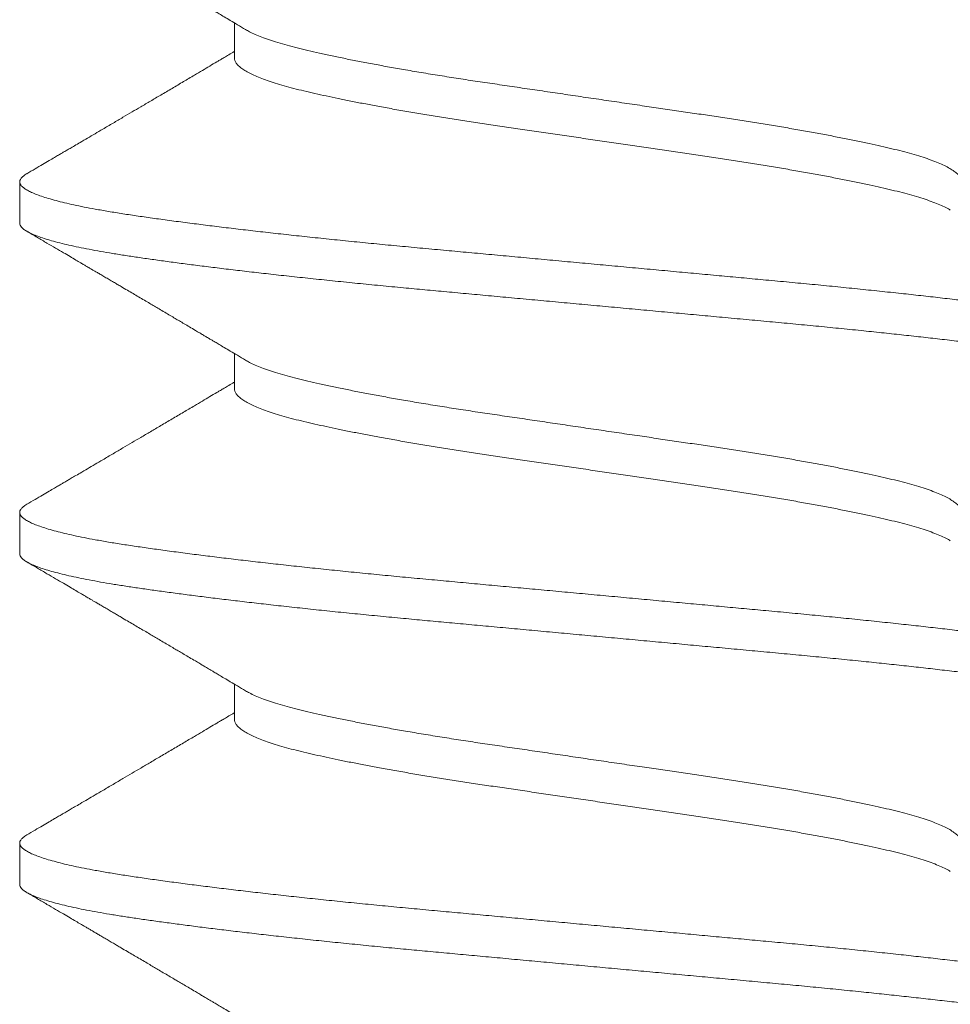
# Model space of a CAD drawing. Extents: x -70.9 to 23, y 95.3 to 155.4.
# Drawn here: x -62.3 to -62.1, y 110.7 to 110.9 of the extents above; entities that cross this region are included whole.
import ezdxf

# ---------------------------------------------------------------- set-up
doc = ezdxf.new("R2010")
doc.units = 0
doc.header["$MEASUREMENT"] = 0
doc.linetypes.add('SLD-Solid', pattern=[0])
doc.layers.add('FASTENER', color=6, linetype='CONTINUOUS')

msp = doc.modelspace()

# ---------------------------------------------------------------- linework, layer by layer
at = {"layer": 'FASTENER', "linetype": 'SLD-Solid', "lineweight": 15}
for p, q in [((-62.229762, 110.935423), (-62.229762, 110.942976)), ((-62.276156, 110.899709), (-62.276156, 110.908638)), ((-62.229762, 110.863995), (-62.229762, 110.871547)), ((-62.276156, 110.828281), (-62.276156, 110.837209)), ((-62.229762, 110.792566), (-62.229762, 110.800119)), ((-62.276156, 110.756852), (-62.276156, 110.76578))]:
    msp.add_line(p, q, dxfattribs=at)
for points, knots in [([(-62.027715, 110.933662), (-62.027547, 110.933759), (-62.027113, 110.93401), (-62.026644, 110.934411), (-62.026282, 110.934863), (-62.02613, 110.935307), (-62.026177, 110.935747), (-62.026425, 110.936195), (-62.026873, 110.936647), (-62.02752, 110.937102), (-62.028362, 110.937558), (-62.029403, 110.938018), (-62.030673, 110.938493), (-62.03219, 110.938981), (-62.033968, 110.939481), (-62.035964, 110.939981), (-62.038172, 110.940477), (-62.040584, 110.940969), (-62.043141, 110.941447), (-62.045822, 110.941909), (-62.048608, 110.942355), (-62.051553, 110.942795), (-62.054664, 110.943241), (-62.057944, 110.943695), (-62.061392, 110.944154), (-62.064999, 110.944618), (-62.068759, 110.945085), (-62.072662, 110.945556), (-62.076677, 110.946025), (-62.080789, 110.946491), (-62.084988, 110.946954), (-62.089287, 110.947415), (-62.093791, 110.947885), (-62.098498, 110.948362), (-62.103401, 110.948846), (-62.108366, 110.949322), (-62.113394, 110.94979), (-62.118493, 110.950261), (-62.123573, 110.95073), (-62.128625, 110.951197), (-62.133633, 110.951661), (-62.138684, 110.952128), (-62.143766, 110.952597), (-62.148867, 110.953069), (-62.153973, 110.953541), (-62.159073, 110.954013), (-62.164152, 110.954482), (-62.169199, 110.954949), (-62.174172, 110.955409), (-62.17906, 110.955861), (-62.183853, 110.956304), (-62.188576, 110.95674), (-62.193362, 110.957184), (-62.198214, 110.957648), (-62.203126, 110.95813), (-62.207964, 110.958619), (-62.212713, 110.959113), (-62.217358, 110.959611), (-62.2218, 110.960101), (-62.226035, 110.960583), (-62.23006, 110.961054), (-62.233949, 110.961525), (-62.237693, 110.961992), (-62.241284, 110.962455), (-62.244715, 110.962914), (-62.247978, 110.963366), (-62.251071, 110.963812), (-62.254, 110.964252), (-62.256752, 110.964696), (-62.259334, 110.965144), (-62.26174, 110.965595), (-62.263979, 110.966051), (-62.266061, 110.966514), (-62.267976, 110.966985), (-62.269712, 110.96746), (-62.271246, 110.967936), (-62.272577, 110.968411), (-62.273693, 110.968881), (-62.274599, 110.969345), (-62.275298, 110.969802), (-62.275791, 110.970253), (-62.276099, 110.970699), (-62.276136, 110.970992), (-62.276154, 110.971138)], [0, 0, 0, 0, 0.0077568, 0.0200148, 0.0322166, 0.0443527, 0.0564555, 0.0686235, 0.0808529, 0.0929142, 0.1050159, 0.1171483, 0.1293016, 0.1424378, 0.1555744, 0.1686988, 0.1817985, 0.1948613, 0.2078751, 0.2200898, 0.2322407, 0.2443396, 0.2564932, 0.2687103, 0.280981, 0.2932956, 0.3056438, 0.3180154, 0.3303999, 0.3425658, 0.3547241, 0.3668649, 0.3789783, 0.3920175, 0.4050016, 0.4179189, 0.4307608, 0.4436283, 0.4565701, 0.4688301, 0.4811361, 0.493478, 0.5058454, 0.5182281, 0.5306154, 0.542997, 0.5553623, 0.5677009, 0.5800026, 0.592039, 0.6040207, 0.6159388, 0.6278253, 0.6407322, 0.6537076, 0.6667397, 0.6798167, 0.6929264, 0.7060564, 0.7184437, 0.7308274, 0.743197, 0.7555422, 0.7678527, 0.7801184, 0.7923293, 0.8044758, 0.8165751, 0.8287331, 0.8407352, 0.8527886, 0.864884, 0.8770118, 0.889484, 0.9019692, 0.9144569, 0.9269362, 0.9393964, 0.9516053, 0.9637757, 0.9758978, 0.9879621, 1, 1, 1, 1]), ([(-62.22734, 110.941535), (-62.227926, 110.941884), (-62.229024, 110.942537), (-62.230563, 110.943452), (-62.231884, 110.944237), (-62.232981, 110.944889), (-62.233858, 110.945408), (-62.234515, 110.945798), (-62.23499, 110.94608), (-62.235381, 110.946311), (-62.235843, 110.946585), (-62.236469, 110.946956), (-62.23728, 110.947436), (-62.238297, 110.948038), (-62.239426, 110.948706), (-62.240577, 110.949386), (-62.241603, 110.949992), (-62.242605, 110.950584), (-62.24366, 110.951206), (-62.244821, 110.951891), (-62.245962, 110.952564), (-62.247047, 110.953203), (-62.24811, 110.953829), (-62.249245, 110.954497), (-62.250438, 110.9552), (-62.251653, 110.955914), (-62.252919, 110.956659), (-62.254057, 110.957327), (-62.255072, 110.957924), (-62.255923, 110.958423), (-62.256821, 110.958951), (-62.257728, 110.959484), (-62.258584, 110.959986), (-62.259355, 110.960438), (-62.260007, 110.96082), (-62.260527, 110.961126), (-62.260909, 110.96135), (-62.261261, 110.961556), (-62.261692, 110.961808), (-62.262279, 110.962153), (-62.263072, 110.962618), (-62.264086, 110.963212), (-62.265337, 110.963945), (-62.266795, 110.964798), (-62.268458, 110.965772), (-62.270329, 110.966867), (-62.272406, 110.968082), (-62.27386, 110.968932), (-62.274621, 110.969377)], [0, 0, 0, 0, 0.0372596, 0.0698938, 0.0978933, 0.1212498, 0.1396847, 0.1536169, 0.1630425, 0.1698833, 0.1784288, 0.192438, 0.2096457, 0.2299809, 0.257014, 0.2813817, 0.3030804, 0.322151, 0.3450142, 0.3700421, 0.3958322, 0.4174727, 0.4388704, 0.4632631, 0.4895027, 0.5145706, 0.5403254, 0.569799, 0.5867399, 0.6047143, 0.6237227, 0.6437068, 0.6622218, 0.6779811, 0.6925428, 0.7035426, 0.7109794, 0.7167497, 0.7258443, 0.7382656, 0.7540145, 0.7760896, 0.8025147, 0.8332925, 0.868426, 0.907919, 0.9517754, 1, 1, 1, 1]), ([(-62.072568, 110.908637), (-62.072562, 110.908679), (-62.072533, 110.908909), (-62.072681, 110.909331), (-62.073023, 110.909911), (-62.073593, 110.910499), (-62.074369, 110.911095), (-62.075356, 110.911694), (-62.076547, 110.912295), (-62.077938, 110.912896), (-62.079525, 110.913493), (-62.081299, 110.914086), (-62.08324, 110.914667), (-62.085334, 110.915236), (-62.087573, 110.915789), (-62.089971, 110.916343), (-62.092551, 110.916913), (-62.095315, 110.917495), (-62.09826, 110.918089), (-62.101355, 110.918688), (-62.104591, 110.91929), (-62.107953, 110.919892), (-62.111428, 110.920492), (-62.114986, 110.921084), (-62.118612, 110.921668), (-62.122288, 110.92224), (-62.12602, 110.922801), (-62.129814, 110.923357), (-62.133674, 110.923925), (-62.1376, 110.924502), (-62.141713, 110.925107), (-62.146, 110.925737), (-62.150444, 110.92639), (-62.154892, 110.927044), (-62.159323, 110.927696), (-62.163734, 110.928344), (-62.168107, 110.928987), (-62.172419, 110.929622), (-62.176652, 110.930241), (-62.180808, 110.930869), (-62.184891, 110.931511), (-62.188886, 110.932162), (-62.192664, 110.932802), (-62.196217, 110.933428), (-62.199544, 110.934036), (-62.202734, 110.934642), (-62.205774, 110.935245), (-62.208654, 110.935841), (-62.211353, 110.936425), (-62.213868, 110.936997), (-62.216207, 110.937557), (-62.218381, 110.938129), (-62.22039, 110.938711), (-62.222212, 110.939298), (-62.223845, 110.939887), (-62.225276, 110.940475), (-62.226452, 110.941026), (-62.227057, 110.941379), (-62.227326, 110.941535)], [0, 0, 0, 0, 0.0039446, 0.0216057, 0.0393863, 0.057263, 0.0752116, 0.0932072, 0.1111853, 0.1291597, 0.1471053, 0.1649969, 0.1828102, 0.2002059, 0.2174812, 0.2347606, 0.2521599, 0.270015, 0.287948, 0.3059343, 0.3239486, 0.3419656, 0.3599598, 0.3779058, 0.3955596, 0.4131189, 0.4305612, 0.4479517, 0.4654619, 0.4830766, 0.5007729, 0.5203043, 0.5398735, 0.559448, 0.578995, 0.5984822, 0.618152, 0.6376955, 0.6570963, 0.6765756, 0.6961946, 0.7159218, 0.7357244, 0.7539149, 0.7721144, 0.7902967, 0.8084357, 0.8265058, 0.8444818, 0.8621243, 0.879685, 0.8973572, 0.9151393, 0.9330079, 0.9506179, 0.9682642, 0.985923, 1, 1, 1, 1]), ([(-62.274621, 110.910399), (-62.274023, 110.910748), (-62.272891, 110.91141), (-62.271289, 110.912347), (-62.269882, 110.913171), (-62.268724, 110.913848), (-62.267795, 110.914392), (-62.267074, 110.914814), (-62.266483, 110.91516), (-62.266016, 110.915433), (-62.265629, 110.91566), (-62.265069, 110.915988), (-62.264226, 110.916482), (-62.262966, 110.91722), (-62.261489, 110.918086), (-62.259857, 110.919043), (-62.258013, 110.920125), (-62.256004, 110.921304), (-62.253887, 110.922548), (-62.251896, 110.923719), (-62.249917, 110.924883), (-62.247851, 110.926099), (-62.245591, 110.927431), (-62.243214, 110.928833), (-62.240786, 110.930266), (-62.238609, 110.931553), (-62.236704, 110.93268), (-62.235098, 110.933632), (-62.233856, 110.934368), (-62.232898, 110.934937), (-62.232122, 110.935397), (-62.231174, 110.93596), (-62.230368, 110.936439), (-62.229878, 110.936731), (-62.229762, 110.9368)], [0, 0, 0, 0, 0.0399497, 0.0755891, 0.1069212, 0.133949, 0.1528918, 0.1689463, 0.1821135, 0.1923941, 0.2000873, 0.2079533, 0.2298333, 0.2563995, 0.2921207, 0.3284942, 0.3654121, 0.4153603, 0.4627818, 0.5069219, 0.5484692, 0.5951093, 0.6450843, 0.6996895, 0.7541616, 0.8075391, 0.8454677, 0.8817169, 0.9151577, 0.9286717, 0.9459434, 0.9671315, 0.992231, 1, 1, 1, 1]), ([(-62.074996, 110.902526), (-62.075124, 110.902606), (-62.075572, 110.902886), (-62.076555, 110.903367), (-62.077936, 110.903967), (-62.079526, 110.904565), (-62.081299, 110.905157), (-62.08324, 110.905738), (-62.085334, 110.906307), (-62.087573, 110.906861), (-62.089971, 110.907415), (-62.092551, 110.907984), (-62.095315, 110.908567), (-62.09826, 110.909161), (-62.101355, 110.90976), (-62.104591, 110.910361), (-62.107953, 110.910963), (-62.111428, 110.911563), (-62.114998, 110.912158), (-62.118649, 110.912745), (-62.122363, 110.913323), (-62.126136, 110.91389), (-62.129971, 110.914451), (-62.13385, 110.915022), (-62.137772, 110.915599), (-62.141722, 110.916179), (-62.145709, 110.916765), (-62.149744, 110.917359), (-62.153812, 110.917957), (-62.157896, 110.918557), (-62.161953, 110.919154), (-62.165967, 110.919744), (-62.169922, 110.920326), (-62.173806, 110.920897), (-62.177612, 110.921456), (-62.181342, 110.922024), (-62.185, 110.9226), (-62.188588, 110.923185), (-62.192089, 110.923775), (-62.195489, 110.924369), (-62.198711, 110.924953), (-62.201751, 110.925525), (-62.204607, 110.926083), (-62.20733, 110.926636), (-62.209912, 110.927182), (-62.212381, 110.927727), (-62.21473, 110.92827), (-62.216955, 110.92882), (-62.219025, 110.929381), (-62.220935, 110.929952), (-62.222665, 110.930526), (-62.224211, 110.931102), (-62.225569, 110.931677), (-62.226743, 110.932253), (-62.227735, 110.932831), (-62.228538, 110.93341), (-62.229148, 110.933986), (-62.229548, 110.934554), (-62.22975, 110.935033), (-62.229741, 110.93532), (-62.229738, 110.935423)], [0, 0, 0, 0, 0.0071926, 0.0251709, 0.0431456, 0.0610914, 0.0789832, 0.0967967, 0.1141927, 0.1314682, 0.1487478, 0.1661473, 0.1840026, 0.2019358, 0.2199223, 0.2379369, 0.2559541, 0.2739485, 0.2918948, 0.3097293, 0.3274671, 0.3450851, 0.3626572, 0.3803524, 0.3978346, 0.4153961, 0.4330137, 0.4506638, 0.4686827, 0.4866851, 0.5046457, 0.5225395, 0.5403421, 0.5580299, 0.575628, 0.5931345, 0.6107503, 0.6284525, 0.6462175, 0.664021, 0.6818386, 0.698629, 0.7153894, 0.7320995, 0.7487394, 0.7652895, 0.7824587, 0.7996228, 0.816906, 0.834287, 0.8517436, 0.8689402, 0.8861657, 0.903398, 0.9206148, 0.9381439, 0.9556106, 0.9729922, 0.9902666, 1, 1, 1, 1]), ([(-62.274592, 110.9104), (-62.274747, 110.910312), (-62.275189, 110.910061), (-62.275669, 110.909652), (-62.276042, 110.909182), (-62.276184, 110.908729), (-62.276127, 110.908289), (-62.275867, 110.90784), (-62.275404, 110.907385), (-62.274735, 110.906925), (-62.273861, 110.90646), (-62.27278, 110.905991), (-62.271496, 110.90552), (-62.27001, 110.905048), (-62.268336, 110.904579), (-62.266482, 110.904114), (-62.264458, 110.903654), (-62.262258, 110.903197), (-62.259776, 110.902724), (-62.256993, 110.902235), (-62.253887, 110.901733), (-62.250579, 110.901239), (-62.247063, 110.900737), (-62.243334, 110.900227), (-62.239485, 110.899721), (-62.23554, 110.899221), (-62.231523, 110.898729), (-62.227354, 110.898235), (-62.223042, 110.897741), (-62.2186, 110.897246), (-62.214022, 110.896752), (-62.209319, 110.896259), (-62.204505, 110.895768), (-62.199613, 110.895284), (-62.194656, 110.894806), (-62.189637, 110.894338), (-62.184646, 110.893877), (-62.179678, 110.893418), (-62.174739, 110.892961), (-62.169742, 110.892499), (-62.164699, 110.892033), (-62.159622, 110.891563), (-62.154524, 110.891092), (-62.149418, 110.89062), (-62.144316, 110.890148), (-62.139232, 110.889678), (-62.134207, 110.889214), (-62.129253, 110.888756), (-62.12438, 110.888305), (-62.119571, 110.88786), (-62.114707, 110.887411), (-62.109784, 110.886956), (-62.104802, 110.886482), (-62.09988, 110.886), (-62.095031, 110.885512), (-62.090269, 110.885019), (-62.085697, 110.884531), (-62.081321, 110.884051), (-62.077144, 110.883579), (-62.073092, 110.883107), (-62.069173, 110.882636), (-62.065398, 110.882168), (-62.061774, 110.881704), (-62.058309, 110.881244), (-62.05501, 110.88079), (-62.051881, 110.880343), (-62.048936, 110.879906), (-62.046165, 110.879466), (-62.043563, 110.879022), (-62.041119, 110.878572), (-62.03878, 110.878105), (-62.036569, 110.877622), (-62.034512, 110.877123), (-62.032671, 110.876623), (-62.031053, 110.876122), (-62.02966, 110.875623), (-62.028519, 110.875135), (-62.027616, 110.87466), (-62.026936, 110.874199), (-62.026467, 110.873744), (-62.026196, 110.873319), (-62.026177, 110.873047), (-62.026169, 110.872924)], [0, 0, 0, 0, 0.0069703, 0.019973, 0.0329124, 0.0450445, 0.0571495, 0.0693214, 0.0815541, 0.0938378, 0.1061626, 0.1185182, 0.1308944, 0.1432808, 0.1556667, 0.1678209, 0.1799547, 0.1920582, 0.204122, 0.2178489, 0.2314976, 0.2450812, 0.258733, 0.2724624, 0.2862556, 0.299179, 0.3121339, 0.3251086, 0.3380908, 0.3510686, 0.3640298, 0.3771174, 0.3901635, 0.4031562, 0.4160838, 0.4289349, 0.4417911, 0.4539823, 0.4662314, 0.4785286, 0.4908638, 0.5032267, 0.5156071, 0.5279944, 0.5403781, 0.5527478, 0.5650929, 0.5771839, 0.5892318, 0.6012272, 0.6131609, 0.6259943, 0.6388906, 0.651857, 0.6648818, 0.6779533, 0.6910591, 0.7034366, 0.7158233, 0.7282087, 0.7405822, 0.7529336, 0.7652523, 0.7775283, 0.7897517, 0.8019127, 0.8140127, 0.8259388, 0.8379276, 0.8499699, 0.8620565, 0.8751471, 0.8882658, 0.9014002, 0.9145378, 0.9276661, 0.9407726, 0.9530992, 0.9653853, 0.9776207, 0.9897959, 1, 1, 1, 1]), ([(-62.027715, 110.862233), (-62.027547, 110.862331), (-62.027113, 110.862582), (-62.026644, 110.862983), (-62.026282, 110.863434), (-62.02613, 110.863879), (-62.026177, 110.864319), (-62.026425, 110.864767), (-62.026873, 110.865218), (-62.02752, 110.865673), (-62.028362, 110.86613), (-62.029403, 110.86659), (-62.030673, 110.867064), (-62.03219, 110.867552), (-62.033968, 110.868053), (-62.035964, 110.868552), (-62.038172, 110.869049), (-62.040584, 110.869541), (-62.043141, 110.870019), (-62.045822, 110.870481), (-62.048608, 110.870927), (-62.051553, 110.871366), (-62.054664, 110.871813), (-62.057944, 110.872266), (-62.061392, 110.872725), (-62.064999, 110.873189), (-62.068759, 110.873657), (-62.072662, 110.874127), (-62.076677, 110.874596), (-62.080789, 110.875063), (-62.084988, 110.875525), (-62.089287, 110.875986), (-62.093791, 110.876456), (-62.098498, 110.876934), (-62.103401, 110.877417), (-62.108366, 110.877894), (-62.113394, 110.878361), (-62.118493, 110.878832), (-62.123573, 110.879302), (-62.128625, 110.879769), (-62.133633, 110.880232), (-62.138684, 110.880699), (-62.143766, 110.881169), (-62.148867, 110.88164), (-62.153973, 110.882113), (-62.159073, 110.882584), (-62.164152, 110.883054), (-62.169199, 110.88352), (-62.174172, 110.88398), (-62.17906, 110.884432), (-62.183853, 110.884875), (-62.188576, 110.885312), (-62.193362, 110.885755), (-62.198214, 110.886219), (-62.203126, 110.886702), (-62.207964, 110.887191), (-62.212713, 110.887685), (-62.217358, 110.888182), (-62.2218, 110.888672), (-62.226035, 110.889154), (-62.23006, 110.889626), (-62.233949, 110.890096), (-62.237693, 110.890563), (-62.241284, 110.891027), (-62.244715, 110.891485), (-62.247978, 110.891938), (-62.251071, 110.892384), (-62.254, 110.892823), (-62.256752, 110.893268), (-62.259334, 110.893715), (-62.26174, 110.894167), (-62.263979, 110.894622), (-62.266061, 110.895086), (-62.267976, 110.895556), (-62.269712, 110.896032), (-62.271246, 110.896508), (-62.272577, 110.896982), (-62.273693, 110.897453), (-62.274599, 110.897916), (-62.275298, 110.898373), (-62.275791, 110.898825), (-62.276099, 110.899271), (-62.276136, 110.899563), (-62.276154, 110.899709)], [0, 0, 0, 0, 0.0077568, 0.0200148, 0.0322166, 0.0443527, 0.0564555, 0.0686235, 0.0808529, 0.0929142, 0.1050159, 0.1171483, 0.1293016, 0.1424378, 0.1555744, 0.1686988, 0.1817985, 0.1948613, 0.2078751, 0.2200898, 0.2322407, 0.2443396, 0.2564932, 0.2687103, 0.280981, 0.2932956, 0.3056438, 0.3180154, 0.3303999, 0.3425658, 0.3547241, 0.3668649, 0.3789783, 0.3920175, 0.4050016, 0.4179189, 0.4307608, 0.4436283, 0.4565701, 0.4688301, 0.4811361, 0.493478, 0.5058454, 0.5182281, 0.5306154, 0.542997, 0.5553623, 0.5677009, 0.5800026, 0.592039, 0.6040207, 0.6159388, 0.6278253, 0.6407322, 0.6537076, 0.6667397, 0.6798167, 0.6929264, 0.7060564, 0.7184437, 0.7308274, 0.743197, 0.7555422, 0.7678527, 0.7801184, 0.7923293, 0.8044758, 0.8165751, 0.8287331, 0.8407352, 0.8527886, 0.864884, 0.8770118, 0.889484, 0.9019692, 0.9144569, 0.9269362, 0.9393964, 0.9516053, 0.9637757, 0.9758978, 0.9879621, 1, 1, 1, 1]), ([(-62.22734, 110.870106), (-62.227926, 110.870455), (-62.229024, 110.871109), (-62.230563, 110.872024), (-62.231884, 110.872808), (-62.232981, 110.87346), (-62.233858, 110.87398), (-62.234515, 110.87437), (-62.23499, 110.874651), (-62.235381, 110.874883), (-62.235843, 110.875157), (-62.236469, 110.875527), (-62.23728, 110.876008), (-62.238297, 110.876609), (-62.239426, 110.877277), (-62.240577, 110.877957), (-62.241603, 110.878563), (-62.242605, 110.879155), (-62.24366, 110.879777), (-62.244821, 110.880462), (-62.245962, 110.881135), (-62.247047, 110.881774), (-62.24811, 110.8824), (-62.249245, 110.883069), (-62.250438, 110.883771), (-62.251653, 110.884486), (-62.252919, 110.88523), (-62.254057, 110.885899), (-62.255072, 110.886495), (-62.255923, 110.886995), (-62.256821, 110.887523), (-62.257728, 110.888055), (-62.258584, 110.888557), (-62.259355, 110.889009), (-62.260007, 110.889392), (-62.260527, 110.889697), (-62.260909, 110.889921), (-62.261261, 110.890127), (-62.261692, 110.89038), (-62.262279, 110.890724), (-62.263072, 110.891189), (-62.264086, 110.891783), (-62.265337, 110.892516), (-62.266795, 110.89337), (-62.268458, 110.894344), (-62.270329, 110.895438), (-62.272406, 110.896653), (-62.27386, 110.897503), (-62.274621, 110.897948)], [0, 0, 0, 0, 0.0372596, 0.0698938, 0.0978933, 0.1212498, 0.1396847, 0.1536169, 0.1630425, 0.1698833, 0.1784288, 0.192438, 0.2096457, 0.2299809, 0.257014, 0.2813817, 0.3030804, 0.322151, 0.3450142, 0.3700421, 0.3958322, 0.4174727, 0.4388704, 0.4632631, 0.4895027, 0.5145706, 0.5403254, 0.569799, 0.5867399, 0.6047143, 0.6237227, 0.6437068, 0.6622218, 0.6779811, 0.6925428, 0.7035426, 0.7109794, 0.7167497, 0.7258443, 0.7382656, 0.7540145, 0.7760896, 0.8025147, 0.8332925, 0.868426, 0.907919, 0.9517754, 1, 1, 1, 1]), ([(-62.072568, 110.837209), (-62.072562, 110.837251), (-62.072533, 110.837481), (-62.072681, 110.837903), (-62.073023, 110.838482), (-62.073593, 110.839071), (-62.074369, 110.839666), (-62.075356, 110.840266), (-62.076547, 110.840867), (-62.077938, 110.841467), (-62.079525, 110.842065), (-62.081299, 110.842657), (-62.08324, 110.843238), (-62.085334, 110.843807), (-62.087573, 110.844361), (-62.089971, 110.844915), (-62.092551, 110.845484), (-62.095315, 110.846067), (-62.09826, 110.846661), (-62.101355, 110.84726), (-62.104591, 110.847861), (-62.107953, 110.848463), (-62.111428, 110.849063), (-62.114986, 110.849656), (-62.118612, 110.850239), (-62.122288, 110.850811), (-62.12602, 110.851373), (-62.129814, 110.851928), (-62.133674, 110.852496), (-62.1376, 110.853073), (-62.141713, 110.853678), (-62.146, 110.854308), (-62.150444, 110.854962), (-62.154892, 110.855616), (-62.159323, 110.856267), (-62.163734, 110.856916), (-62.168107, 110.857558), (-62.172419, 110.858193), (-62.176652, 110.858813), (-62.180808, 110.859441), (-62.184891, 110.860082), (-62.188886, 110.860733), (-62.192664, 110.861374), (-62.196217, 110.861999), (-62.199544, 110.862607), (-62.202734, 110.863214), (-62.205774, 110.863816), (-62.208654, 110.864412), (-62.211353, 110.864997), (-62.213868, 110.865568), (-62.216207, 110.866128), (-62.218381, 110.866701), (-62.22039, 110.867282), (-62.222212, 110.867869), (-62.223845, 110.868458), (-62.225276, 110.869047), (-62.226452, 110.869597), (-62.227057, 110.86995), (-62.227326, 110.870107)], [0, 0, 0, 0, 0.0039446, 0.0216057, 0.0393863, 0.057263, 0.0752116, 0.0932072, 0.1111853, 0.1291597, 0.1471053, 0.1649969, 0.1828102, 0.2002059, 0.2174812, 0.2347606, 0.2521599, 0.270015, 0.287948, 0.3059343, 0.3239486, 0.3419656, 0.3599598, 0.3779058, 0.3955596, 0.4131189, 0.4305612, 0.4479517, 0.4654619, 0.4830766, 0.5007729, 0.5203043, 0.5398735, 0.559448, 0.578995, 0.5984822, 0.618152, 0.6376955, 0.6570963, 0.6765756, 0.6961946, 0.7159218, 0.7357244, 0.7539149, 0.7721144, 0.7902967, 0.8084357, 0.8265058, 0.8444818, 0.8621243, 0.879685, 0.8973572, 0.9151393, 0.9330079, 0.9506179, 0.9682642, 0.985923, 1, 1, 1, 1]), ([(-62.274621, 110.83897), (-62.274023, 110.83932), (-62.272891, 110.839982), (-62.271289, 110.840918), (-62.269882, 110.841742), (-62.268724, 110.842419), (-62.267795, 110.842963), (-62.267074, 110.843385), (-62.266483, 110.843732), (-62.266016, 110.844005), (-62.265629, 110.844231), (-62.265069, 110.844559), (-62.264226, 110.845053), (-62.262966, 110.845792), (-62.261489, 110.846657), (-62.259857, 110.847614), (-62.258013, 110.848696), (-62.256004, 110.849876), (-62.253887, 110.85112), (-62.251896, 110.85229), (-62.249917, 110.853454), (-62.247851, 110.85467), (-62.245591, 110.856002), (-62.243214, 110.857404), (-62.240786, 110.858837), (-62.238609, 110.860125), (-62.236704, 110.861252), (-62.235098, 110.862203), (-62.233856, 110.86294), (-62.232898, 110.863508), (-62.232122, 110.863968), (-62.231174, 110.864532), (-62.230368, 110.865011), (-62.229878, 110.865302), (-62.229762, 110.865371)], [0, 0, 0, 0, 0.0399497, 0.0755891, 0.1069212, 0.133949, 0.1528918, 0.1689463, 0.1821135, 0.1923941, 0.2000873, 0.2079533, 0.2298333, 0.2563995, 0.2921207, 0.3284942, 0.3654121, 0.4153603, 0.4627818, 0.5069219, 0.5484692, 0.5951093, 0.6450843, 0.6996895, 0.7541616, 0.8075391, 0.8454677, 0.8817169, 0.9151577, 0.9286717, 0.9459434, 0.9671315, 0.992231, 1, 1, 1, 1]), ([(-62.074996, 110.831098), (-62.075124, 110.831178), (-62.075572, 110.831457), (-62.076555, 110.831938), (-62.077936, 110.832539), (-62.079526, 110.833136), (-62.081299, 110.833729), (-62.08324, 110.83431), (-62.085334, 110.834879), (-62.087573, 110.835432), (-62.089971, 110.835986), (-62.092551, 110.836556), (-62.095315, 110.837138), (-62.09826, 110.837732), (-62.101355, 110.838331), (-62.104591, 110.838933), (-62.107953, 110.839535), (-62.111428, 110.840135), (-62.114998, 110.840729), (-62.118649, 110.841317), (-62.122363, 110.841895), (-62.126136, 110.842461), (-62.129971, 110.843022), (-62.13385, 110.843593), (-62.137772, 110.84417), (-62.141722, 110.844751), (-62.145709, 110.845337), (-62.149744, 110.84593), (-62.153812, 110.846528), (-62.157896, 110.847129), (-62.161953, 110.847725), (-62.165967, 110.848316), (-62.169922, 110.848897), (-62.173806, 110.849468), (-62.177612, 110.850027), (-62.181342, 110.850596), (-62.185, 110.851172), (-62.188588, 110.851756), (-62.192089, 110.852347), (-62.195489, 110.852941), (-62.198711, 110.853525), (-62.201751, 110.854097), (-62.204607, 110.854654), (-62.20733, 110.855207), (-62.209912, 110.855753), (-62.212381, 110.856299), (-62.21473, 110.856841), (-62.216955, 110.857391), (-62.219025, 110.857953), (-62.220935, 110.858523), (-62.222665, 110.859098), (-62.224211, 110.859673), (-62.225569, 110.860249), (-62.226743, 110.860824), (-62.227735, 110.861403), (-62.228538, 110.861981), (-62.229148, 110.862557), (-62.229548, 110.863126), (-62.22975, 110.863604), (-62.229741, 110.863891), (-62.229738, 110.863995)], [0, 0, 0, 0, 0.0071926, 0.0251709, 0.0431456, 0.0610914, 0.0789832, 0.0967967, 0.1141927, 0.1314682, 0.1487478, 0.1661473, 0.1840026, 0.2019358, 0.2199223, 0.2379369, 0.2559541, 0.2739485, 0.2918948, 0.3097293, 0.3274671, 0.3450851, 0.3626572, 0.3803524, 0.3978346, 0.4153961, 0.4330137, 0.4506638, 0.4686827, 0.4866851, 0.5046457, 0.5225395, 0.5403421, 0.5580299, 0.575628, 0.5931345, 0.6107503, 0.6284525, 0.6462175, 0.664021, 0.6818386, 0.698629, 0.7153894, 0.7320995, 0.7487394, 0.7652895, 0.7824587, 0.7996228, 0.816906, 0.834287, 0.8517436, 0.8689402, 0.8861657, 0.903398, 0.9206148, 0.9381439, 0.9556106, 0.9729922, 0.9902666, 1, 1, 1, 1]), ([(-62.274592, 110.838971), (-62.274747, 110.838883), (-62.275189, 110.838633), (-62.275669, 110.838223), (-62.276042, 110.837753), (-62.276184, 110.8373), (-62.276127, 110.83686), (-62.275867, 110.836411), (-62.275404, 110.835957), (-62.274735, 110.835496), (-62.273861, 110.835031), (-62.27278, 110.834563), (-62.271496, 110.834092), (-62.27001, 110.83362), (-62.268336, 110.83315), (-62.266482, 110.832685), (-62.264458, 110.832225), (-62.262258, 110.831769), (-62.259776, 110.831295), (-62.256993, 110.830806), (-62.253887, 110.830304), (-62.250579, 110.829811), (-62.247063, 110.829308), (-62.243334, 110.828798), (-62.239485, 110.828292), (-62.23554, 110.827792), (-62.231523, 110.827301), (-62.227354, 110.826807), (-62.223042, 110.826312), (-62.2186, 110.825818), (-62.214022, 110.825323), (-62.209319, 110.82483), (-62.204505, 110.82434), (-62.199613, 110.823855), (-62.194656, 110.823378), (-62.189637, 110.822909), (-62.184646, 110.822449), (-62.179678, 110.821989), (-62.174739, 110.821533), (-62.169742, 110.821071), (-62.164699, 110.820604), (-62.159622, 110.820135), (-62.154524, 110.819664), (-62.149418, 110.819191), (-62.144316, 110.81872), (-62.139232, 110.81825), (-62.134207, 110.817785), (-62.129253, 110.817327), (-62.12438, 110.816876), (-62.119571, 110.816432), (-62.114707, 110.815982), (-62.109784, 110.815527), (-62.104802, 110.815053), (-62.09988, 110.814571), (-62.095031, 110.814083), (-62.090269, 110.81359), (-62.085697, 110.813102), (-62.081321, 110.812622), (-62.077144, 110.81215), (-62.073092, 110.811678), (-62.069173, 110.811207), (-62.065398, 110.810739), (-62.061774, 110.810275), (-62.058309, 110.809815), (-62.05501, 110.809362), (-62.051881, 110.808914), (-62.048936, 110.808477), (-62.046165, 110.808037), (-62.043563, 110.807593), (-62.041119, 110.807143), (-62.03878, 110.806676), (-62.036569, 110.806193), (-62.034512, 110.805695), (-62.032671, 110.805194), (-62.031053, 110.804694), (-62.02966, 110.804194), (-62.028519, 110.803706), (-62.027616, 110.803231), (-62.026936, 110.802771), (-62.026467, 110.802316), (-62.026196, 110.80189), (-62.026177, 110.801619), (-62.026169, 110.801495)], [0, 0, 0, 0, 0.0069703, 0.019973, 0.0329124, 0.0450445, 0.0571495, 0.0693214, 0.0815541, 0.0938378, 0.1061626, 0.1185182, 0.1308944, 0.1432808, 0.1556667, 0.1678209, 0.1799547, 0.1920582, 0.204122, 0.2178489, 0.2314976, 0.2450812, 0.258733, 0.2724624, 0.2862556, 0.299179, 0.3121339, 0.3251086, 0.3380908, 0.3510686, 0.3640298, 0.3771174, 0.3901635, 0.4031562, 0.4160838, 0.4289349, 0.4417911, 0.4539823, 0.4662314, 0.4785286, 0.4908638, 0.5032267, 0.5156071, 0.5279944, 0.5403781, 0.5527478, 0.5650929, 0.5771839, 0.5892318, 0.6012272, 0.6131609, 0.6259943, 0.6388906, 0.651857, 0.6648818, 0.6779533, 0.6910591, 0.7034366, 0.7158233, 0.7282087, 0.7405822, 0.7529336, 0.7652523, 0.7775283, 0.7897517, 0.8019127, 0.8140127, 0.8259388, 0.8379276, 0.8499699, 0.8620565, 0.8751471, 0.8882658, 0.9014002, 0.9145378, 0.9276661, 0.9407726, 0.9530992, 0.9653853, 0.9776207, 0.9897959, 1, 1, 1, 1]), ([(-62.027715, 110.790805), (-62.027547, 110.790902), (-62.027113, 110.791153), (-62.026644, 110.791554), (-62.026282, 110.792006), (-62.02613, 110.79245), (-62.026177, 110.79289), (-62.026425, 110.793338), (-62.026873, 110.79379), (-62.02752, 110.794245), (-62.028362, 110.794701), (-62.029403, 110.795161), (-62.030673, 110.795636), (-62.03219, 110.796124), (-62.033968, 110.796624), (-62.035964, 110.797124), (-62.038172, 110.79762), (-62.040584, 110.798112), (-62.043141, 110.79859), (-62.045822, 110.799052), (-62.048608, 110.799498), (-62.051553, 110.799938), (-62.054664, 110.800384), (-62.057944, 110.800837), (-62.061392, 110.801297), (-62.064999, 110.80176), (-62.068759, 110.802228), (-62.072662, 110.802699), (-62.076677, 110.803168), (-62.080789, 110.803634), (-62.084988, 110.804097), (-62.089287, 110.804558), (-62.093791, 110.805028), (-62.098498, 110.805505), (-62.103401, 110.805989), (-62.108366, 110.806465), (-62.113394, 110.806933), (-62.118493, 110.807403), (-62.123573, 110.807873), (-62.128625, 110.80834), (-62.133633, 110.808803), (-62.138684, 110.80927), (-62.143766, 110.80974), (-62.148867, 110.810212), (-62.153973, 110.810684), (-62.159073, 110.811155), (-62.164152, 110.811625), (-62.169199, 110.812092), (-62.174172, 110.812552), (-62.17906, 110.813004), (-62.183853, 110.813447), (-62.188576, 110.813883), (-62.193362, 110.814327), (-62.198214, 110.814791), (-62.203126, 110.815273), (-62.207964, 110.815762), (-62.212713, 110.816256), (-62.217358, 110.816754), (-62.2218, 110.817244), (-62.226035, 110.817726), (-62.23006, 110.818197), (-62.233949, 110.818667), (-62.237693, 110.819135), (-62.241284, 110.819598), (-62.244715, 110.820057), (-62.247978, 110.820509), (-62.251071, 110.820955), (-62.254, 110.821394), (-62.256752, 110.821839), (-62.259334, 110.822287), (-62.26174, 110.822738), (-62.263979, 110.823194), (-62.266061, 110.823657), (-62.267976, 110.824127), (-62.269712, 110.824603), (-62.271246, 110.825079), (-62.272577, 110.825554), (-62.273693, 110.826024), (-62.274599, 110.826488), (-62.275298, 110.826945), (-62.275791, 110.827396), (-62.276099, 110.827842), (-62.276136, 110.828135), (-62.276154, 110.828281)], [0, 0, 0, 0, 0.0077568, 0.0200148, 0.0322166, 0.0443527, 0.0564555, 0.0686235, 0.0808529, 0.0929142, 0.1050159, 0.1171483, 0.1293016, 0.1424378, 0.1555744, 0.1686988, 0.1817985, 0.1948613, 0.2078751, 0.2200898, 0.2322407, 0.2443396, 0.2564932, 0.2687103, 0.280981, 0.2932956, 0.3056438, 0.3180154, 0.3303999, 0.3425658, 0.3547241, 0.3668649, 0.3789783, 0.3920175, 0.4050016, 0.4179189, 0.4307608, 0.4436283, 0.4565701, 0.4688301, 0.4811361, 0.493478, 0.5058454, 0.5182281, 0.5306154, 0.542997, 0.5553623, 0.5677009, 0.5800026, 0.592039, 0.6040207, 0.6159388, 0.6278253, 0.6407322, 0.6537076, 0.6667397, 0.6798167, 0.6929264, 0.7060564, 0.7184437, 0.7308274, 0.743197, 0.7555422, 0.7678527, 0.7801184, 0.7923293, 0.8044758, 0.8165751, 0.8287331, 0.8407352, 0.8527886, 0.864884, 0.8770118, 0.889484, 0.9019692, 0.9144569, 0.9269362, 0.9393964, 0.9516053, 0.9637757, 0.9758978, 0.9879621, 1, 1, 1, 1]), ([(-62.22734, 110.798678), (-62.227926, 110.799026), (-62.229024, 110.79968), (-62.230563, 110.800595), (-62.231884, 110.80138), (-62.232981, 110.802031), (-62.233858, 110.802551), (-62.234515, 110.802941), (-62.23499, 110.803223), (-62.235381, 110.803454), (-62.235843, 110.803728), (-62.236469, 110.804099), (-62.23728, 110.804579), (-62.238297, 110.805181), (-62.239426, 110.805848), (-62.240577, 110.806529), (-62.241603, 110.807135), (-62.242605, 110.807726), (-62.24366, 110.808349), (-62.244821, 110.809034), (-62.245962, 110.809707), (-62.247047, 110.810346), (-62.24811, 110.810972), (-62.249245, 110.81164), (-62.250438, 110.812342), (-62.251653, 110.813057), (-62.252919, 110.813801), (-62.254057, 110.81447), (-62.255072, 110.815067), (-62.255923, 110.815566), (-62.256821, 110.816094), (-62.257728, 110.816626), (-62.258584, 110.817129), (-62.259355, 110.817581), (-62.260007, 110.817963), (-62.260527, 110.818268), (-62.260909, 110.818492), (-62.261261, 110.818699), (-62.261692, 110.818951), (-62.262279, 110.819296), (-62.263072, 110.819761), (-62.264086, 110.820355), (-62.265337, 110.821088), (-62.266795, 110.821941), (-62.268458, 110.822915), (-62.270329, 110.82401), (-62.272406, 110.825225), (-62.27386, 110.826075), (-62.274621, 110.82652)], [0, 0, 0, 0, 0.0372596, 0.0698938, 0.0978933, 0.1212498, 0.1396847, 0.1536169, 0.1630425, 0.1698833, 0.1784288, 0.192438, 0.2096457, 0.2299809, 0.257014, 0.2813817, 0.3030804, 0.322151, 0.3450142, 0.3700421, 0.3958322, 0.4174727, 0.4388704, 0.4632631, 0.4895027, 0.5145706, 0.5403254, 0.569799, 0.5867399, 0.6047143, 0.6237227, 0.6437068, 0.6622218, 0.6779811, 0.6925428, 0.7035426, 0.7109794, 0.7167497, 0.7258443, 0.7382656, 0.7540145, 0.7760896, 0.8025147, 0.8332925, 0.868426, 0.907919, 0.9517754, 1, 1, 1, 1]), ([(-62.072568, 110.76578), (-62.072562, 110.765822), (-62.072533, 110.766052), (-62.072681, 110.766474), (-62.073023, 110.767054), (-62.073593, 110.767642), (-62.074369, 110.768238), (-62.075356, 110.768837), (-62.076547, 110.769438), (-62.077938, 110.770039), (-62.079525, 110.770636), (-62.081299, 110.771229), (-62.08324, 110.77181), (-62.085334, 110.772379), (-62.087573, 110.772932), (-62.089971, 110.773486), (-62.092551, 110.774056), (-62.095315, 110.774638), (-62.09826, 110.775232), (-62.101355, 110.775831), (-62.104591, 110.776433), (-62.107953, 110.777035), (-62.111428, 110.777635), (-62.114986, 110.778227), (-62.118612, 110.778811), (-62.122288, 110.779383), (-62.12602, 110.779944), (-62.129814, 110.780499), (-62.133674, 110.781068), (-62.1376, 110.781645), (-62.141713, 110.782249), (-62.146, 110.78288), (-62.150444, 110.783533), (-62.154892, 110.784187), (-62.159323, 110.784839), (-62.163734, 110.785487), (-62.168107, 110.78613), (-62.172419, 110.786765), (-62.176652, 110.787384), (-62.180808, 110.788012), (-62.184891, 110.788654), (-62.188886, 110.789305), (-62.192664, 110.789945), (-62.196217, 110.790571), (-62.199544, 110.791179), (-62.202734, 110.791785), (-62.205774, 110.792388), (-62.208654, 110.792983), (-62.211353, 110.793568), (-62.213868, 110.79414), (-62.216207, 110.7947), (-62.218381, 110.795272), (-62.22039, 110.795854), (-62.222212, 110.79644), (-62.223845, 110.797029), (-62.225276, 110.797618), (-62.226452, 110.798169), (-62.227057, 110.798522), (-62.227326, 110.798678)], [0, 0, 0, 0, 0.0039446, 0.0216057, 0.0393863, 0.057263, 0.0752116, 0.0932072, 0.1111853, 0.1291597, 0.1471053, 0.1649969, 0.1828102, 0.2002059, 0.2174812, 0.2347606, 0.2521599, 0.270015, 0.287948, 0.3059343, 0.3239486, 0.3419656, 0.3599598, 0.3779058, 0.3955596, 0.4131189, 0.4305612, 0.4479517, 0.4654619, 0.4830766, 0.5007729, 0.5203043, 0.5398735, 0.559448, 0.578995, 0.5984822, 0.618152, 0.6376955, 0.6570963, 0.6765756, 0.6961946, 0.7159218, 0.7357244, 0.7539149, 0.7721144, 0.7902967, 0.8084357, 0.8265058, 0.8444818, 0.8621243, 0.879685, 0.8973572, 0.9151393, 0.9330079, 0.9506179, 0.9682642, 0.985923, 1, 1, 1, 1]), ([(-62.274621, 110.767542), (-62.274023, 110.767891), (-62.272891, 110.768553), (-62.271289, 110.76949), (-62.269882, 110.770313), (-62.268724, 110.770991), (-62.267795, 110.771534), (-62.267074, 110.771957), (-62.266483, 110.772303), (-62.266016, 110.772576), (-62.265629, 110.772803), (-62.265069, 110.773131), (-62.264226, 110.773625), (-62.262966, 110.774363), (-62.261489, 110.775229), (-62.259857, 110.776186), (-62.258013, 110.777268), (-62.256004, 110.778447), (-62.253887, 110.779691), (-62.251896, 110.780861), (-62.249917, 110.782026), (-62.247851, 110.783242), (-62.245591, 110.784574), (-62.243214, 110.785976), (-62.240786, 110.787409), (-62.238609, 110.788696), (-62.236704, 110.789823), (-62.235098, 110.790775), (-62.233856, 110.791511), (-62.232898, 110.79208), (-62.232122, 110.79254), (-62.231174, 110.793103), (-62.230368, 110.793582), (-62.229878, 110.793874), (-62.229762, 110.793943)], [0, 0, 0, 0, 0.0399497, 0.0755891, 0.1069212, 0.133949, 0.1528918, 0.1689463, 0.1821135, 0.1923941, 0.2000873, 0.2079533, 0.2298333, 0.2563995, 0.2921207, 0.3284942, 0.3654121, 0.4153603, 0.4627818, 0.5069219, 0.5484692, 0.5951093, 0.6450843, 0.6996895, 0.7541616, 0.8075391, 0.8454677, 0.8817169, 0.9151577, 0.9286717, 0.9459434, 0.9671315, 0.992231, 1, 1, 1, 1]), ([(-62.074996, 110.759669), (-62.075124, 110.759749), (-62.075572, 110.760029), (-62.076555, 110.76051), (-62.077936, 110.76111), (-62.079526, 110.761708), (-62.081299, 110.7623), (-62.08324, 110.762881), (-62.085334, 110.76345), (-62.087573, 110.764004), (-62.089971, 110.764557), (-62.092551, 110.765127), (-62.095315, 110.76571), (-62.09826, 110.766304), (-62.101355, 110.766903), (-62.104591, 110.767504), (-62.107953, 110.768106), (-62.111428, 110.768706), (-62.114998, 110.769301), (-62.118649, 110.769888), (-62.122363, 110.770466), (-62.126136, 110.771033), (-62.129971, 110.771594), (-62.13385, 110.772165), (-62.137772, 110.772741), (-62.141722, 110.773322), (-62.145709, 110.773908), (-62.149744, 110.774502), (-62.153812, 110.7751), (-62.157896, 110.7757), (-62.161953, 110.776297), (-62.165967, 110.776887), (-62.169922, 110.777468), (-62.173806, 110.77804), (-62.177612, 110.778599), (-62.181342, 110.779167), (-62.185, 110.779743), (-62.188588, 110.780328), (-62.192089, 110.780918), (-62.195489, 110.781512), (-62.198711, 110.782096), (-62.201751, 110.782668), (-62.204607, 110.783226), (-62.20733, 110.783778), (-62.209912, 110.784324), (-62.212381, 110.78487), (-62.21473, 110.785413), (-62.216955, 110.785962), (-62.219025, 110.786524), (-62.220935, 110.787095), (-62.222665, 110.787669), (-62.224211, 110.788245), (-62.225569, 110.78882), (-62.226743, 110.789396), (-62.227735, 110.789974), (-62.228538, 110.790552), (-62.229148, 110.791129), (-62.229548, 110.791697), (-62.22975, 110.792176), (-62.229741, 110.792463), (-62.229738, 110.792566)], [0, 0, 0, 0, 0.00719262, 0.02517091, 0.04314557, 0.06109135, 0.07898324, 0.09679669, 0.11419266, 0.13146817, 0.14874781, 0.16614726, 0.18400257, 0.20193584, 0.21992235, 0.23793692, 0.25595411, 0.27394849, 0.29189478, 0.30972927, 0.32746711, 0.34508508, 0.36265715, 0.38035242, 0.39783461, 0.41539609, 0.43301369, 0.45066379, 0.46868272, 0.48668512, 0.50464569, 0.52253946, 0.54034206, 0.55802987, 0.57562796, 0.59313447, 0.61075029, 0.62845251, 0.64621746, 0.66402099, 0.68183858, 0.69862898, 0.71538941, 0.73209954, 0.7487394, 0.76528954, 0.78245871, 0.79962279, 0.81690599, 0.83428699, 0.85174362, 0.86894017, 0.8861657, 0.90339801, 0.92061481, 0.93814392, 0.95561061, 0.97299218, 0.99026662, 1, 1, 1, 1]), ([(-62.274592, 110.767542), (-62.274747, 110.767455), (-62.275189, 110.767204), (-62.275669, 110.766795), (-62.276042, 110.766325), (-62.276184, 110.765872), (-62.276127, 110.765432), (-62.275867, 110.764983), (-62.275404, 110.764528), (-62.274735, 110.764068), (-62.273861, 110.763603), (-62.27278, 110.763134), (-62.271496, 110.762663), (-62.27001, 110.762191), (-62.268336, 110.761722), (-62.266482, 110.761257), (-62.264458, 110.760797), (-62.262258, 110.76034), (-62.259776, 110.759866), (-62.256993, 110.759378), (-62.253887, 110.758876), (-62.250579, 110.758382), (-62.247063, 110.75788), (-62.243334, 110.75737), (-62.239485, 110.756864), (-62.23554, 110.756364), (-62.231523, 110.755872), (-62.227354, 110.755378), (-62.223042, 110.754883), (-62.2186, 110.754389), (-62.214022, 110.753895), (-62.209319, 110.753402), (-62.204505, 110.752911), (-62.199613, 110.752427), (-62.194656, 110.751949), (-62.189637, 110.75148), (-62.184646, 110.75102), (-62.179678, 110.750561), (-62.174739, 110.750104), (-62.169742, 110.749642), (-62.164699, 110.749176), (-62.159622, 110.748706), (-62.154524, 110.748235), (-62.149418, 110.747763), (-62.144316, 110.747291), (-62.139232, 110.746821), (-62.134207, 110.746356), (-62.129253, 110.745898), (-62.12438, 110.745448), (-62.119571, 110.745003), (-62.114707, 110.744553), (-62.109784, 110.744099), (-62.104802, 110.743624), (-62.09988, 110.743143), (-62.095031, 110.742655), (-62.090269, 110.742162), (-62.085697, 110.741674), (-62.081321, 110.741193), (-62.077144, 110.740721), (-62.073092, 110.740249), (-62.069173, 110.739779), (-62.065398, 110.739311), (-62.061774, 110.738846), (-62.058309, 110.738387), (-62.05501, 110.737933), (-62.051881, 110.737485), (-62.048936, 110.737049), (-62.046165, 110.736609), (-62.043563, 110.736165), (-62.041119, 110.735715), (-62.03878, 110.735248), (-62.036569, 110.734765), (-62.034512, 110.734266), (-62.032671, 110.733766), (-62.031053, 110.733265), (-62.02966, 110.732765), (-62.028519, 110.732278), (-62.027616, 110.731803), (-62.026936, 110.731342), (-62.026467, 110.730887), (-62.026196, 110.730461), (-62.026177, 110.73019), (-62.026169, 110.730067)], [0, 0, 0, 0, 0.0069703, 0.019973, 0.0329124, 0.0450445, 0.0571495, 0.0693214, 0.0815541, 0.0938378, 0.1061626, 0.1185182, 0.1308944, 0.1432808, 0.1556667, 0.1678209, 0.1799547, 0.1920582, 0.204122, 0.2178489, 0.2314976, 0.2450812, 0.258733, 0.2724624, 0.2862556, 0.299179, 0.3121339, 0.3251086, 0.3380908, 0.3510686, 0.3640298, 0.3771174, 0.3901635, 0.4031562, 0.4160838, 0.4289349, 0.4417911, 0.4539823, 0.4662314, 0.4785286, 0.4908638, 0.5032267, 0.5156071, 0.5279944, 0.5403781, 0.5527478, 0.5650929, 0.5771839, 0.5892318, 0.6012272, 0.6131609, 0.6259943, 0.6388906, 0.651857, 0.6648818, 0.6779533, 0.6910591, 0.7034366, 0.7158233, 0.7282087, 0.7405822, 0.7529336, 0.7652523, 0.7775283, 0.7897517, 0.8019127, 0.8140127, 0.8259388, 0.8379276, 0.8499699, 0.8620565, 0.8751471, 0.8882658, 0.9014002, 0.9145378, 0.9276661, 0.9407726, 0.9530992, 0.9653853, 0.9776207, 0.9897959, 1, 1, 1, 1]), ([(-62.027715, 110.719376), (-62.027547, 110.719473), (-62.027113, 110.719725), (-62.026644, 110.720125), (-62.026282, 110.720577), (-62.02613, 110.721022), (-62.026177, 110.721461), (-62.026425, 110.72191), (-62.026873, 110.722361), (-62.02752, 110.722816), (-62.028362, 110.723273), (-62.029403, 110.723732), (-62.030673, 110.724207), (-62.03219, 110.724695), (-62.033968, 110.725196), (-62.035964, 110.725695), (-62.038172, 110.726191), (-62.040584, 110.726684), (-62.043141, 110.727161), (-62.045822, 110.727623), (-62.048608, 110.72807), (-62.051553, 110.728509), (-62.054664, 110.728956), (-62.057944, 110.729409), (-62.061392, 110.729868), (-62.064999, 110.730332), (-62.068759, 110.7308), (-62.072662, 110.73127), (-62.076677, 110.731739), (-62.080789, 110.732205), (-62.084988, 110.732668), (-62.089287, 110.733129), (-62.093791, 110.733599), (-62.098498, 110.734077), (-62.103401, 110.73456), (-62.108366, 110.735037), (-62.113394, 110.735504), (-62.118493, 110.735975), (-62.123573, 110.736445), (-62.128625, 110.736912), (-62.133633, 110.737375), (-62.138684, 110.737842), (-62.143766, 110.738312), (-62.148867, 110.738783), (-62.153973, 110.739255), (-62.159073, 110.739727), (-62.164152, 110.740197), (-62.169199, 110.740663), (-62.174172, 110.741123), (-62.17906, 110.741575), (-62.183853, 110.742018), (-62.188576, 110.742455), (-62.193362, 110.742898), (-62.198214, 110.743362), (-62.203126, 110.743845), (-62.207964, 110.744334), (-62.212713, 110.744827), (-62.217358, 110.745325), (-62.2218, 110.745815), (-62.226035, 110.746297), (-62.23006, 110.746769), (-62.233949, 110.747239), (-62.237693, 110.747706), (-62.241284, 110.74817), (-62.244715, 110.748628), (-62.247978, 110.749081), (-62.251071, 110.749527), (-62.254, 110.749966), (-62.256752, 110.75041), (-62.259334, 110.750858), (-62.26174, 110.751309), (-62.263979, 110.751765), (-62.266061, 110.752229), (-62.267976, 110.752699), (-62.269712, 110.753174), (-62.271246, 110.75365), (-62.272577, 110.754125), (-62.273693, 110.754595), (-62.274599, 110.755059), (-62.275298, 110.755516), (-62.275791, 110.755968), (-62.276099, 110.756414), (-62.276136, 110.756706), (-62.276154, 110.756852)], [0, 0, 0, 0, 0.0077568, 0.0200148, 0.0322166, 0.0443527, 0.0564555, 0.0686235, 0.0808529, 0.0929142, 0.1050159, 0.1171483, 0.1293016, 0.1424378, 0.1555744, 0.1686988, 0.1817985, 0.1948613, 0.2078751, 0.2200898, 0.2322407, 0.2443396, 0.2564932, 0.2687103, 0.280981, 0.2932956, 0.3056438, 0.3180154, 0.3303999, 0.3425658, 0.3547241, 0.3668649, 0.3789783, 0.3920175, 0.4050016, 0.4179189, 0.4307608, 0.4436283, 0.4565701, 0.4688301, 0.4811361, 0.493478, 0.5058454, 0.5182281, 0.5306154, 0.542997, 0.5553623, 0.5677009, 0.5800026, 0.592039, 0.6040207, 0.6159388, 0.6278253, 0.6407322, 0.6537076, 0.6667397, 0.6798167, 0.6929264, 0.7060564, 0.7184437, 0.7308274, 0.743197, 0.7555422, 0.7678527, 0.7801184, 0.7923293, 0.8044758, 0.8165751, 0.8287331, 0.8407352, 0.8527886, 0.864884, 0.8770118, 0.889484, 0.9019692, 0.9144569, 0.9269362, 0.9393964, 0.9516053, 0.9637757, 0.9758978, 0.9879621, 1, 1, 1, 1]), ([(-62.22734, 110.727249), (-62.227926, 110.727598), (-62.229024, 110.728252), (-62.230563, 110.729167), (-62.231884, 110.729951), (-62.232981, 110.730603), (-62.233858, 110.731123), (-62.234515, 110.731513), (-62.23499, 110.731794), (-62.235381, 110.732026), (-62.235843, 110.7323), (-62.236469, 110.73267), (-62.23728, 110.733151), (-62.238297, 110.733752), (-62.239426, 110.73442), (-62.240577, 110.7351), (-62.241603, 110.735706), (-62.242605, 110.736298), (-62.24366, 110.73692), (-62.244821, 110.737605), (-62.245962, 110.738278), (-62.247047, 110.738917), (-62.24811, 110.739543), (-62.249245, 110.740212), (-62.250438, 110.740914), (-62.251653, 110.741628), (-62.252919, 110.742373), (-62.254057, 110.743042), (-62.255072, 110.743638), (-62.255923, 110.744138), (-62.256821, 110.744665), (-62.257728, 110.745198), (-62.258584, 110.7457), (-62.259355, 110.746152), (-62.260007, 110.746535), (-62.260527, 110.74684), (-62.260909, 110.747064), (-62.261261, 110.74727), (-62.261692, 110.747523), (-62.262279, 110.747867), (-62.263072, 110.748332), (-62.264086, 110.748926), (-62.265337, 110.749659), (-62.266795, 110.750513), (-62.268458, 110.751486), (-62.270329, 110.752581), (-62.272406, 110.753796), (-62.27386, 110.754646), (-62.274621, 110.755091)], [0, 0, 0, 0, 0.0372596, 0.0698938, 0.0978933, 0.1212498, 0.1396847, 0.1536169, 0.1630425, 0.1698833, 0.1784288, 0.192438, 0.2096457, 0.2299809, 0.257014, 0.2813817, 0.3030804, 0.322151, 0.3450142, 0.3700421, 0.3958322, 0.4174727, 0.4388704, 0.4632631, 0.4895027, 0.5145706, 0.5403254, 0.569799, 0.5867399, 0.6047143, 0.6237227, 0.6437068, 0.6622218, 0.6779811, 0.6925428, 0.7035426, 0.7109794, 0.7167497, 0.7258443, 0.7382656, 0.7540145, 0.7760896, 0.8025147, 0.8332925, 0.868426, 0.907919, 0.9517754, 1, 1, 1, 1])]:
    msp.add_open_spline(points, degree=3, knots=knots, dxfattribs=at)

doc.saveas('drawing.dxf')
